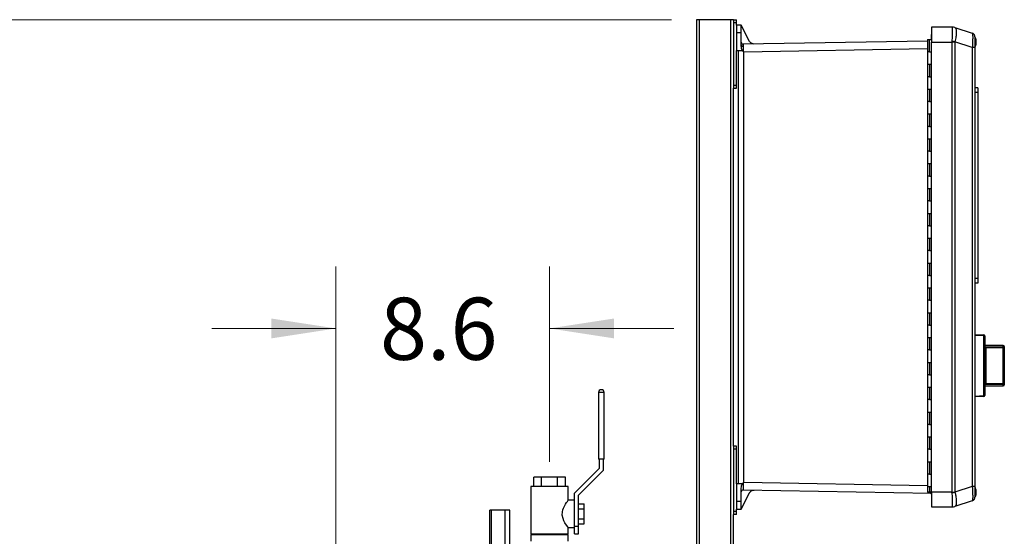
# Model space of a CAD drawing. Units: inches. Extents: x 0.4 to 10.6, y 0.4 to 8.1.
# Drawn here: x 2.3 to 4.2, y 3.7 to 4.7 of the extents above; entities that cross this region are included whole.
import ezdxf

# ---------------------------------------------------------------- set-up
doc = ezdxf.new("R2010")
doc.units = ezdxf.units.IN
doc.header["$MEASUREMENT"] = 0
doc.styles.add('SLDTEXTSTYLE0', font='TXT', dxfattribs={"width": 0.75})
doc.dimstyles.new('SLDDIMSTYLE2', dxfattribs={"dimtxt": 0.125, "dimasz": 0.13, "dimexe": 0, "dimexo": 0.0625, "dimgap": 0.03125, "dimtad": 0, "dimtih": 1, "dimtoh": 1, "dimdec": 1, "dimlfac": 20, "dimrnd": 1e-09, "dimzin": 12, "dimdsep": 46, "dimtxsty": 'SLDTEXTSTYLE0', "dimsah": 1, "dimcen": 0.09, "dimadec": 0, "dimazin": 3, "dimtfac": 1, "dimtdec": 1, "dimtmove": 0, "dimatfit": 0, "dimfxl": 0, "dimfrac": 2, "dimtolj": 1, "dimtzin": 12, "dimarcsym": 0})
doc.dimstyles.new('SLDDIMSTYLE4', dxfattribs={"dimtxt": 0.125, "dimasz": 0.13, "dimexe": 0, "dimexo": 0.0625, "dimgap": 0.03125, "dimtad": 0, "dimtih": 1, "dimtoh": 1, "dimdec": 1, "dimlfac": 20, "dimrnd": 1e-09, "dimzin": 12, "dimdsep": 46, "dimtxsty": 'SLDTEXTSTYLE0', "dimsah": 1, "dimcen": 0.09, "dimadec": 0, "dimazin": 3, "dimtfac": 1, "dimtdec": 1, "dimtofl": 0, "dimtmove": 0, "dimatfit": 3, "dimfxl": 0, "dimfrac": 2, "dimtolj": 1, "dimtzin": 12, "dimarcsym": 0})

# ---------------------------------------------------------------- blocks, each defined once
blk = doc.blocks.new('_D_9')
at = {"color": 7, "linetype": 'Continuous', "lineweight": 18}
for p, q in [((2.8918, 3.5334), (2.8918, 4.2255)), ((3.3219, 3.8322), (3.3219, 4.2255)), ((2.8918, 4.1005), (2.6418, 4.1005)), ((3.3219, 4.1005), (3.5719, 4.1005))]:
    blk.add_line(p, q, dxfattribs=at)
for points in [[(2.8918, 4.1005), (2.7618, 4.1205), (2.7618, 4.0805)], [(3.3219, 4.1005), (3.4519, 4.0805), (3.4519, 4.1205)]]:
    blk.add_solid(points, dxfattribs=at)
at = {"color": 7, "linetype": 'Continuous', "lineweight": 18, "insert": (2.9805, 4.1624), "char_height": 0.125, "attachment_point": 1, "style": 'SLDTEXTSTYLE0'}
blk.add_mtext('8.6', dxfattribs=at)
blk = doc.blocks.new('_D_10')
at = {"color": 7, "linetype": 'Continuous', "lineweight": 18}
for p, q in [((3.5675, 4.722), (1.7481, 4.722)), ((1.8731, 4.722), (1.8731, 3.5384)), ((1.8731, 2.1563), (1.8731, 3.3399)), ((3.4025, 2.1563), (1.7481, 2.1563))]:
    blk.add_line(p, q, dxfattribs=at)
for points in [[(1.8731, 4.722), (1.8531, 4.592), (1.8931, 4.592)], [(1.8731, 2.1563), (1.8931, 2.2863), (1.8531, 2.2863)]]:
    blk.add_solid(points, dxfattribs=at)
at = {"color": 7, "linetype": 'Continuous', "lineweight": 18, "insert": (1.7114, 3.5011), "char_height": 0.125, "attachment_point": 1, "style": 'SLDTEXTSTYLE0'}
blk.add_mtext('51.3', dxfattribs=at)

msp = doc.modelspace()

# ---------------------------------------------------------------- linework, layer by layer
at = {"color": 7, "linetype": 'Continuous', "lineweight": 25}
for p, q in [((3.6175, 4.722), (3.6175, 2.8713)), ((3.6238, 4.722), (3.6175, 4.722)), ((3.6863, 4.722), (3.6238, 4.722)), ((3.6925, 4.722), (3.6863, 4.722)), ((3.6925, 4.722), (3.6985, 4.722)), ((3.6925, 4.722), (3.6925, 4.7161)), ((3.6985, 4.7161), (3.6985, 4.722)), ((3.6925, 4.7161), (3.6985, 4.7161)), ((3.6925, 4.7161), (3.6925, 4.5901)), ((3.6985, 4.7112), (3.6985, 4.7161)), ((3.7079, 4.7112), (3.6985, 4.7112)), ((3.7248, 4.6783), (3.7079, 4.7112)), ((4.0911, 4.707), (4.0911, 4.6771)), ((4.1321, 4.707), (4.0911, 4.707)), ((4.1321, 4.707), (4.1321, 4.707)), ((4.1382, 4.7061), (4.1381, 4.7061)), ((4.1382, 4.7061), (4.1731, 4.6947)), ((3.6985, 4.6954), (3.6985, 4.66)), ((3.7079, 4.6954), (3.6985, 4.6954)), ((3.7079, 4.6688), (3.7079, 4.6954)), ((4.0828, 4.6791), (3.7119, 4.6726)), ((4.0828, 4.6822), (4.0828, 4.6572)), ((4.0828, 4.6822), (4.087, 4.6822)), ((4.087, 4.6572), (4.087, 4.6822)), ((4.087, 4.6822), (4.0911, 4.6822)), ((4.0902, 4.692), (4.0902, 4.6822)), ((4.0902, 4.692), (4.0911, 4.692)), ((4.1795, 4.6678), (4.1795, 4.6864)), ((3.6985, 4.5901), (3.6985, 4.66)), ((3.6985, 4.66), (3.7104, 4.66)), ((3.7014, 4.66), (3.7014, 3.788)), ((3.7109, 4.66), (3.7104, 4.66)), ((3.7119, 4.6582), (3.7109, 4.66)), ((4.0911, 4.6771), (4.1321, 4.6771)), ((4.0911, 3.7712), (4.0911, 4.6771)), ((4.1321, 4.6786), (4.1321, 4.6771)), ((4.1321, 4.6771), (4.1321, 3.7712)), ((4.1381, 4.6771), (4.1321, 4.6771)), ((4.1381, 4.6771), (4.1382, 4.6776)), ((4.1381, 4.6771), (4.1381, 3.7712)), ((4.1731, 4.6663), (4.1382, 4.6776)), ((4.1731, 4.6663), (4.1731, 3.7821)), ((4.1785, 4.6663), (4.1731, 4.6663)), ((4.1785, 4.6663), (4.1785, 3.7821)), ((3.7119, 4.6582), (3.713, 4.6569)), ((3.713, 3.7911), (3.713, 4.6569)), ((4.0828, 4.6572), (4.0828, 4.6322)), ((4.087, 4.6572), (4.0828, 4.6572)), ((4.087, 4.6572), (4.0911, 4.6572)), ((4.0828, 4.6322), (4.0828, 4.6072)), ((4.0828, 4.6322), (4.087, 4.6322)), ((4.087, 4.6322), (4.087, 4.6072)), ((4.087, 4.6322), (4.0911, 4.6322)), ((4.0828, 4.6072), (4.0828, 4.5822)), ((4.087, 4.6072), (4.0828, 4.6072)), ((4.087, 4.6072), (4.0911, 4.6072)), ((3.6925, 4.5901), (3.6985, 4.5901)), ((3.6925, 4.5901), (3.6925, 4.5842)), ((3.6925, 4.5842), (3.6985, 4.5842)), ((3.6925, 3.8637), (3.6925, 4.5842)), ((3.6985, 4.5842), (3.6985, 4.5901)), ((4.0828, 4.5822), (4.0828, 4.5572)), ((4.0828, 4.5822), (4.087, 4.5822)), ((4.087, 4.5822), (4.087, 4.5572)), ((4.087, 4.5822), (4.0911, 4.5822)), ((4.1844, 4.5851), (4.1785, 4.5851)), ((4.1844, 4.5851), (4.1844, 4.5753)), ((4.1844, 4.5753), (4.1785, 4.5753)), ((4.1844, 4.5753), (4.1844, 4.2013)), ((4.0828, 4.5572), (4.0828, 4.5322)), ((4.087, 4.5572), (4.0828, 4.5572)), ((4.087, 4.5572), (4.0911, 4.5572)), ((4.0828, 4.5322), (4.0828, 4.5072)), ((4.0828, 4.5322), (4.087, 4.5322)), ((4.087, 4.5322), (4.087, 4.5072)), ((4.087, 4.5322), (4.0911, 4.5322)), ((4.0828, 4.5072), (4.0828, 4.4822)), ((4.087, 4.5072), (4.0828, 4.5072)), ((4.087, 4.5072), (4.0911, 4.5072)), ((4.0828, 4.4822), (4.0828, 4.4572)), ((4.0828, 4.4822), (4.087, 4.4822)), ((4.087, 4.4822), (4.087, 4.4572)), ((4.087, 4.4822), (4.0911, 4.4822)), ((4.0828, 4.4572), (4.0828, 4.4322)), ((4.087, 4.4572), (4.0828, 4.4572)), ((4.087, 4.4572), (4.0911, 4.4572)), ((4.0828, 4.4322), (4.0828, 4.4072)), ((4.0828, 4.4322), (4.087, 4.4322)), ((4.087, 4.4322), (4.087, 4.4072)), ((4.087, 4.4322), (4.0911, 4.4322)), ((4.0828, 4.4072), (4.0828, 4.3822)), ((4.087, 4.4072), (4.0828, 4.4072)), ((4.087, 4.4072), (4.0911, 4.4072)), ((4.0828, 4.3822), (4.0828, 4.3572)), ((4.0828, 4.3822), (4.087, 4.3822)), ((4.087, 4.3822), (4.087, 4.3572)), ((4.087, 4.3822), (4.0911, 4.3822)), ((4.0828, 4.3572), (4.0828, 4.3322)), ((4.087, 4.3572), (4.0828, 4.3572)), ((4.087, 4.3572), (4.0911, 4.3572)), ((4.0828, 4.3322), (4.0828, 4.3072)), ((4.0828, 4.3322), (4.087, 4.3322)), ((4.087, 4.3322), (4.087, 4.3072)), ((4.087, 4.3322), (4.0911, 4.3322)), ((4.0828, 4.3072), (4.0828, 4.2822)), ((4.087, 4.3072), (4.0828, 4.3072)), ((4.087, 4.3072), (4.0911, 4.3072)), ((4.0828, 4.2822), (4.0828, 4.2572)), ((4.0828, 4.2822), (4.087, 4.2822)), ((4.087, 4.2822), (4.087, 4.2572)), ((4.087, 4.2822), (4.0911, 4.2822)), ((4.0828, 4.2572), (4.0828, 4.2322)), ((4.087, 4.2572), (4.0828, 4.2572)), ((4.087, 4.2572), (4.0911, 4.2572)), ((4.0828, 4.2322), (4.0828, 4.2072)), ((4.0828, 4.2322), (4.087, 4.2322)), ((4.087, 4.2322), (4.087, 4.2072)), ((4.087, 4.2322), (4.0911, 4.2322)), ((4.0828, 4.2072), (4.0828, 4.1822)), ((4.087, 4.2072), (4.0828, 4.2072)), ((4.087, 4.2072), (4.0911, 4.2072)), ((4.1844, 4.2013), (4.1785, 4.2013)), ((4.1844, 4.1914), (4.1785, 4.1914)), ((4.1844, 4.2013), (4.1844, 4.1914)), ((4.0828, 4.1822), (4.0828, 4.1572)), ((4.0828, 4.1822), (4.087, 4.1822)), ((4.087, 4.1822), (4.087, 4.1572)), ((4.087, 4.1822), (4.0911, 4.1822)), ((4.0828, 4.1572), (4.0828, 4.1322)), ((4.087, 4.1572), (4.0828, 4.1572)), ((4.087, 4.1572), (4.0911, 4.1572)), ((4.0828, 4.1322), (4.0828, 4.1072)), ((4.0828, 4.1322), (4.087, 4.1322)), ((4.087, 4.1322), (4.087, 4.1072)), ((4.087, 4.1322), (4.0911, 4.1322)), ((4.0828, 4.1072), (4.0828, 4.0822)), ((4.087, 4.1072), (4.0828, 4.1072)), ((4.087, 4.1072), (4.0911, 4.1072)), ((4.1785, 4.0886), (4.1963, 4.0876)), ((4.1963, 4.0857), (4.1785, 4.0866)), ((4.1963, 3.9655), (4.1963, 4.0857)), ((4.1982, 4.0857), (4.1963, 4.0857)), ((4.1982, 4.0857), (4.1982, 3.9655)), ((4.0828, 4.0822), (4.0828, 4.0572)), ((4.0828, 4.0822), (4.087, 4.0822)), ((4.087, 4.0822), (4.087, 4.0572)), ((4.087, 4.0822), (4.0911, 4.0822)), ((4.1982, 4.0793), (4.1982, 4.0793)), ((4.1982, 4.0793), (4.1982, 4.0696)), ((4.1982, 4.0696), (4.1982, 4.0696)), ((4.2356, 4.0659), (4.1982, 4.0659)), ((4.1982, 4.0659), (4.1982, 4.0634)), ((4.0828, 4.0572), (4.0828, 4.0322)), ((4.087, 4.0572), (4.0828, 4.0572)), ((4.087, 4.0572), (4.0911, 4.0572)), ((4.1982, 4.0634), (4.1982, 4.0407)), ((4.2002, 4.0636), (4.2002, 4.0617)), ((4.2002, 4.0636), (4.2356, 4.0636)), ((4.2002, 4.0617), (4.2002, 3.9894)), ((4.2356, 4.0617), (4.2002, 4.0617)), ((4.2356, 4.0636), (4.2356, 4.0617)), ((4.2356, 3.9894), (4.2356, 4.0617)), ((4.2376, 4.0617), (4.2356, 4.0617)), ((4.2376, 4.0639), (4.2376, 4.0617)), ((4.2376, 4.0624), (4.2376, 4.0624)), ((4.2376, 4.0624), (4.2376, 4.0529)), ((4.2376, 4.0617), (4.2376, 3.9894)), ((4.2376, 4.0529), (4.2376, 4.0529)), ((4.0828, 4.0322), (4.0828, 4.0072)), ((4.0828, 4.0322), (4.087, 4.0322)), ((4.087, 4.0322), (4.087, 4.0072)), ((4.087, 4.0322), (4.0911, 4.0322)), ((4.1982, 4.04), (4.1982, 4.04)), ((4.1982, 4.0366), (4.1982, 4.0366)), ((4.1982, 4.0334), (4.1982, 4.0334)), ((4.1982, 4.0327), (4.1982, 4.0317)), ((4.1982, 4.031), (4.1982, 4.031)), ((4.1982, 4.0257), (4.1982, 4.0257)), ((4.0828, 4.0072), (4.0828, 3.9822)), ((4.087, 4.0072), (4.0828, 4.0072)), ((4.087, 4.0072), (4.0911, 4.0072)), ((4.1982, 4.0203), (4.1982, 4.0203)), ((4.1982, 4.0196), (4.1982, 3.9877)), ((4.1982, 3.9877), (4.1982, 3.9852)), ((4.1982, 3.9852), (4.2356, 3.9852)), ((4.2002, 3.9894), (4.2002, 3.9875)), ((4.2002, 3.9894), (4.2356, 3.9894)), ((4.2356, 3.9875), (4.2002, 3.9875)), ((4.2356, 3.9894), (4.2376, 3.9894)), ((4.2356, 3.9894), (4.2356, 3.9875)), ((4.2376, 3.9894), (4.2376, 3.9872)), ((3.4204, 3.9715), (3.4204, 3.8372)), ((3.4318, 3.9715), (3.4204, 3.9715)), ((3.4319, 3.9715), (3.4318, 3.9715)), ((3.4319, 3.8372), (3.4319, 3.9715)), ((4.0828, 3.9822), (4.0828, 3.9572)), ((4.0828, 3.9822), (4.087, 3.9822)), ((4.087, 3.9822), (4.087, 3.9572)), ((4.087, 3.9822), (4.0911, 3.9822)), ((4.1785, 3.9645), (4.1963, 3.9655)), ((4.1982, 3.9655), (4.1963, 3.9655)), ((4.0828, 3.9572), (4.0828, 3.9322)), ((4.087, 3.9572), (4.0828, 3.9572)), ((4.087, 3.9572), (4.0911, 3.9572)), ((4.1963, 3.9635), (4.1785, 3.9626)), ((4.0828, 3.9322), (4.0828, 3.9072)), ((4.0828, 3.9322), (4.087, 3.9322)), ((4.087, 3.9322), (4.087, 3.9072)), ((4.087, 3.9322), (4.0911, 3.9322)), ((4.0828, 3.9072), (4.0828, 3.8822)), ((4.087, 3.9072), (4.0828, 3.9072)), ((4.087, 3.9072), (4.0911, 3.9072)), ((4.0828, 3.8822), (4.0828, 3.8572)), ((4.0828, 3.8822), (4.087, 3.8822)), ((4.087, 3.8822), (4.087, 3.8572)), ((4.087, 3.8822), (4.0911, 3.8822)), ((3.6985, 3.8637), (3.6925, 3.8637)), ((3.6925, 3.8637), (3.6925, 3.8578)), ((3.6985, 3.8578), (3.6925, 3.8578)), ((3.6925, 3.8578), (3.6925, 3.7319)), ((3.6985, 3.8578), (3.6985, 3.8637)), ((3.6985, 3.788), (3.6985, 3.8578)), ((4.0828, 3.8572), (4.0828, 3.8322)), ((4.087, 3.8572), (4.0828, 3.8572)), ((4.087, 3.8572), (4.0911, 3.8572)), ((3.4319, 3.8372), (3.4204, 3.8372)), ((3.4219, 3.8372), (3.4219, 3.8187)), ((3.4304, 3.8152), (3.4304, 3.8372)), ((4.0828, 3.8322), (4.0828, 3.8072)), ((4.0828, 3.8322), (4.087, 3.8322)), ((4.087, 3.8322), (4.087, 3.8072)), ((4.087, 3.8322), (4.0911, 3.8322)), ((3.4219, 3.8187), (3.3719, 3.7687)), ((3.3804, 3.7652), (3.4304, 3.8152)), ((4.0828, 3.8072), (4.0828, 3.7822)), ((4.087, 3.8072), (4.0828, 3.8072)), ((4.087, 3.8072), (4.0911, 3.8072)), ((3.29, 3.7822), (3.29, 3.801)), ((3.306, 3.801), (3.29, 3.801)), ((3.306, 3.7822), (3.306, 3.801)), ((3.3379, 3.801), (3.306, 3.801)), ((3.3539, 3.801), (3.3379, 3.801)), ((3.3379, 3.7822), (3.3379, 3.801)), ((3.3539, 3.7822), (3.3539, 3.801)), ((3.7104, 3.788), (3.6985, 3.788)), ((3.6985, 3.788), (3.6985, 3.7525)), ((3.7104, 3.788), (3.7109, 3.788)), ((3.7109, 3.788), (3.7119, 3.7898)), ((3.713, 3.7911), (3.7119, 3.7898)), ((3.2844, 3.7822), (3.2844, 3.6872)), ((3.3594, 3.7822), (3.2844, 3.7822)), ((3.3594, 3.7547), (3.3594, 3.7822)), ((3.3719, 3.7461), (3.3719, 3.7687)), ((3.7079, 3.7525), (3.7079, 3.7792)), ((3.7079, 3.7368), (3.7248, 3.7696)), ((3.7119, 3.7753), (4.0911, 3.7687)), ((4.0828, 3.7822), (4.0828, 3.7712)), ((4.0828, 3.7822), (4.087, 3.7822)), ((4.087, 3.7712), (4.0828, 3.7712)), ((4.087, 3.7822), (4.087, 3.7712)), ((4.087, 3.7822), (4.0911, 3.7822)), ((4.0911, 3.7712), (4.087, 3.7712)), ((4.0911, 3.7667), (4.0907, 3.7676)), ((4.1321, 3.7712), (4.0911, 3.7712)), ((4.0911, 3.7712), (4.0911, 3.7413)), ((4.1321, 3.7712), (4.1381, 3.7712)), ((4.1321, 3.7698), (4.1321, 3.7712)), ((4.1382, 3.7707), (4.1381, 3.7712)), ((4.1731, 3.7821), (4.1382, 3.7707)), ((4.1785, 3.7821), (4.1731, 3.7821)), ((4.1795, 3.7616), (4.1795, 3.7802)), ((3.3719, 3.7547), (3.3594, 3.7547)), ((3.3804, 3.7022), (3.3804, 3.7652)), ((3.3804, 3.7472), (3.3919, 3.7472)), ((3.3919, 3.7372), (3.3919, 3.7472)), ((3.6985, 3.7525), (3.7079, 3.7525)), ((4.1731, 3.7536), (4.1382, 3.7423)), ((3.2014, 2.647), (3.2014, 3.735)), ((3.2051, 3.735), (3.2014, 3.735)), ((3.2326, 3.735), (3.2051, 3.735)), ((3.242, 3.735), (3.2326, 3.735)), ((3.242, 3.6422), (3.242, 3.735)), ((3.3719, 3.7084), (3.3719, 3.7461)), ((3.3804, 3.7372), (3.3919, 3.7372)), ((3.3919, 3.7172), (3.3919, 3.7372)), ((3.6985, 3.7319), (3.6925, 3.7319)), ((3.6925, 3.7319), (3.6925, 3.7259)), ((3.6985, 3.7319), (3.6985, 3.7368)), ((3.6985, 3.7368), (3.7079, 3.7368)), ((3.6985, 3.7259), (3.6985, 3.7319)), ((4.0911, 3.7413), (4.1321, 3.7413)), ((4.1321, 3.7413), (4.1321, 3.7413)), ((4.1381, 3.7423), (4.1382, 3.7423)), ((3.3719, 3.7022), (3.3719, 3.7084)), ((3.3804, 3.7172), (3.3919, 3.7172)), ((3.3804, 3.7072), (3.3919, 3.7072)), ((3.3919, 3.7072), (3.3919, 3.7172)), ((3.6985, 3.7259), (3.6925, 3.7259)), ((3.6925, 2.8713), (3.6925, 3.7259)), ((3.3594, 3.6872), (3.3594, 3.6997)), ((3.3594, 3.6997), (3.3719, 3.6997)), ((3.3719, 3.6872), (3.3719, 3.7022)), ((3.3719, 3.7022), (3.3804, 3.7022)), ((3.3804, 3.6872), (3.3804, 3.7022)), ((3.2844, 3.6872), (3.3594, 3.6872)), ((3.2844, 3.6857), (3.2844, 3.6722)), ((3.2844, 3.6857), (3.3594, 3.6857)), ((3.29, 3.6857), (3.29, 3.6872)), ((3.306, 3.6857), (3.306, 3.6872)), ((3.3379, 3.6857), (3.3379, 3.6872)), ((3.3539, 3.6857), (3.3539, 3.6872)), ((3.3594, 3.6722), (3.3594, 3.6857)), ((3.3719, 3.6872), (3.3804, 3.6872))]:
    msp.add_line(p, q, dxfattribs=at)
at = {"color": 1, "linetype": 'Continuous', "lineweight": 25}
for p, q in [((3.6238, 2.8713), (3.6238, 4.722)), ((3.6863, 4.722), (3.6863, 2.8713)), ((4.0828, 4.6634), (3.713, 4.6569)), ((4.2356, 4.0636), (4.2356, 4.0659)), ((4.2356, 3.9852), (4.2356, 3.9875)), ((3.713, 3.7911), (4.0828, 3.7846)), ((4.0911, 3.7676), (4.0907, 3.7676)), ((3.2051, 2.647), (3.2051, 3.735)), ((3.2326, 2.647), (3.2326, 3.735))]:
    msp.add_line(p, q, dxfattribs=at)
at = {"color": 7, "linetype": 'Continuous', "lineweight": 25, "flags": 128}
msp.add_lwpolyline([(3.3594, 3.6997), (3.3592, 3.7), (3.3586, 3.7009), (3.3563, 3.7042), (3.353, 3.7095), (3.3509, 3.7134), (3.3491, 3.718), (3.3476, 3.7246), (3.3478, 3.7316), (3.3487, 3.7353), (3.3499, 3.7388), (3.3519, 3.743), (3.3541, 3.7468), (3.356, 3.7499), (3.3578, 3.7524), (3.3587, 3.7537), (3.3593, 3.7545), (3.3594, 3.7547), (3.3594, 3.7547)], dxfattribs=at)
at = {"color": 7, "linetype": 'Continuous', "lineweight": 25}
for centre, radius, start, end in [((4.1322, 4.6878), 0.0192, 72.0043, 90.4094), ((4.1321, 4.6874), 0.0197, 72, 90), ((4.1706, 4.6873), 0.00787, 44.2833, 72), ((4.1706, 4.6873), 0.00787, 0, 23.6365), ((4.1797, 4.6853), 0.0012, 100.2378, 180), ((3.7118, 4.6766), 0.00394, 180, 271), ((3.7114, 4.6715), 0.00355, 191.6971, 279.1019), ((4.0741, 4.2837), 0.3991, 80.765, 81.6487), ((4.1797, 4.669), 0.0012, 180, 259.7622), ((4.1869, 4.0866), 0.00947, 354.0433, 5.9567), ((4.1962, 4.0857), 0.00197, 0, 87), ((4.1982, 4.0659), 0.0000197, 0, 90), ((4.2356, 4.0639), 0.00197, 0, 90), ((4.2357, 4.0617), 0.00191, 1.7377, 91.6382), ((4.1982, 3.9852), 0.0000197, 270, 0), ((4.2357, 3.9895), 0.00191, 268.3618, 358.2623), ((4.2356, 3.9872), 0.00197, 270, 0), ((3.4262, 3.9715), 0.00575, 0, 180), ((4.1869, 3.9645), 0.00947, 354.0433, 5.9567), ((4.1962, 3.9655), 0.00197, 273, 0), ((3.7118, 3.7714), 0.00394, 89, 180), ((4.0741, 4.1646), 0.3991, 278.3513, 279.235), ((4.1797, 3.779), 0.0012, 100.2378, 180), ((4.1706, 3.7611), 0.00787, 288, 318.8147), ((4.1706, 3.7611), 0.00787, 338.8912, 0), ((4.1797, 3.7628), 0.0012, 180, 259.7622), ((4.1322, 3.7606), 0.0192, 269.5906, 287.9957), ((4.1321, 3.761), 0.0197, 270, 288)]:
    msp.add_arc(centre, radius, start, end, dxfattribs=at)
for points, knots in [([(3.6985, 4.7112), (3.6985, 4.7111), (3.6985, 4.7109), (3.6985, 4.7095), (3.6985, 4.7072), (3.6985, 4.7042), (3.6985, 4.7005), (3.6985, 4.6974), (3.6985, 4.6954)], [0, 0, 0, 0, 0.1551065, 0.2903127, 0.5001872, 0.6305502, 0.7574915, 1, 1, 1, 1]), ([(3.7079, 4.6954), (3.7079, 4.6974), (3.7079, 4.7005), (3.7079, 4.7042), (3.7079, 4.7072), (3.7079, 4.7095), (3.7079, 4.7109), (3.7079, 4.7111), (3.7079, 4.7112)], [0, 0, 0, 0, 0.242507, 0.369449, 0.499813, 0.709685, 0.844892, 1, 1, 1, 1]), ([(4.1321, 4.707), (4.1322, 4.7068), (4.1324, 4.7065), (4.1325, 4.7047), (4.1327, 4.7021), (4.1327, 4.6984), (4.1327, 4.694), (4.1325, 4.6891), (4.1324, 4.6839), (4.1322, 4.6804), (4.1321, 4.6786)], [0, 0, 0, 0, 0.122924, 0.241312, 0.371465, 0.5, 0.628538, 0.758688, 0.877078, 1, 1, 1, 1]), ([(4.1382, 4.7061), (4.1385, 4.7059), (4.139, 4.7057), (4.1397, 4.7048), (4.1403, 4.7033), (4.1408, 4.7008), (4.1409, 4.6975), (4.1408, 4.6942), (4.1406, 4.6911), (4.1401, 4.6873), (4.1394, 4.6828), (4.1386, 4.6794), (4.1382, 4.6776)], [0, 0, 0, 0, 0.0824834, 0.1629466, 0.2413939, 0.3714925, 0.499979, 0.5855283, 0.671794, 0.7587835, 0.8771253, 1, 1, 1, 1]), ([(4.1731, 4.6947), (4.1732, 4.6946), (4.1734, 4.6943), (4.1736, 4.6929), (4.1738, 4.6914), (4.1739, 4.6894), (4.1739, 4.6864), (4.1739, 4.682), (4.1737, 4.677), (4.1734, 4.6717), (4.1732, 4.6681), (4.1731, 4.6663)], [0, 0, 0, 0, 0.124229, 0.24288, 0.308039, 0.372611, 0.500082, 0.627555, 0.75712, 0.875773, 1, 1, 1, 1]), ([(4.1781, 4.6896), (4.1779, 4.6902), (4.1774, 4.6914), (4.1763, 4.6927), (4.1749, 4.6937), (4.1739, 4.694), (4.1734, 4.6941)], [0, 0, 0, 0, 0.250971, 0.504426, 0.755432, 1, 1, 1, 1]), ([(4.1785, 4.6873), (4.1785, 4.6872), (4.1785, 4.6871), (4.1785, 4.6859), (4.1785, 4.684), (4.1785, 4.6813), (4.1785, 4.678), (4.1785, 4.6743), (4.1785, 4.6703), (4.1785, 4.6676), (4.1785, 4.6663)], [0, 0, 0, 0, 0.119986, 0.244295, 0.37145, 0.5, 0.62855, 0.755705, 0.880014, 1, 1, 1, 1]), ([(4.1795, 4.6679), (4.1796, 4.6682), (4.1801, 4.6697), (4.1807, 4.6727), (4.1811, 4.677), (4.1807, 4.6813), (4.1802, 4.6844), (4.1796, 4.686), (4.1795, 4.6863)], [0, 0, 0, 0, 0.042655, 0.265171, 0.492045, 0.723435, 0.959714, 1, 1, 1, 1]), ([(3.7104, 4.66), (3.7097, 4.6614), (3.7084, 4.6642), (3.7081, 4.6673), (3.7079, 4.6688)], [0, 0, 0, 0, 0.499061, 1, 1, 1, 1]), ([(3.7119, 4.6726), (3.7119, 4.6726), (3.7119, 4.6724), (3.7119, 4.6712), (3.7119, 4.6693), (3.7119, 4.668)], [0, 0, 0, 0, 0.260839, 0.514819, 1, 1, 1, 1]), ([(3.7119, 4.668), (3.7119, 4.6666), (3.7119, 4.6637), (3.7119, 4.66), (3.7119, 4.6582)], [0, 0, 0, 0, 0.489204, 1, 1, 1, 1]), ([(3.7335, 4.673), (3.7327, 4.6731), (3.7309, 4.6732), (3.7284, 4.6744), (3.7262, 4.6761), (3.7252, 4.6776), (3.7248, 4.6783)], [0, 0, 0, 0, 0.245148, 0.499844, 0.754628, 1, 1, 1, 1]), ([(4.1982, 4.0634), (4.1984, 4.0634), (4.199, 4.0636), (4.1997, 4.0636), (4.2002, 4.0636)], [0, 0, 0, 0, 0.391425, 1, 1, 1, 1]), ([(4.2002, 4.0617), (4.2, 4.0617), (4.1995, 4.0617), (4.199, 4.0615), (4.1985, 4.0611), (4.1982, 4.0606), (4.1982, 4.0603), (4.1982, 4.0601)], [0, 0, 0, 0, 0.177006, 0.36033, 0.558354, 0.780631, 1, 1, 1, 1]), ([(4.1982, 3.991), (4.1982, 3.9909), (4.1982, 3.9905), (4.1985, 3.99), (4.199, 3.9897), (4.1995, 3.9894), (4.2, 3.9894), (4.2002, 3.9894)], [0, 0, 0, 0, 0.219369, 0.441646, 0.63967, 0.822994, 1, 1, 1, 1]), ([(4.2002, 3.9875), (4.1997, 3.9876), (4.199, 3.9876), (4.1984, 3.9877), (4.1982, 3.9877)], [0, 0, 0, 0, 0.608575, 1, 1, 1, 1]), ([(3.7079, 3.7792), (3.7081, 3.7807), (3.7084, 3.7838), (3.7097, 3.7866), (3.7104, 3.788)], [0, 0, 0, 0, 0.498281, 1, 1, 1, 1]), ([(3.7119, 3.7898), (3.7119, 3.7878), (3.7119, 3.784), (3.7119, 3.7793), (3.7119, 3.776), (3.7119, 3.7756), (3.7119, 3.7753)], [0, 0, 0, 0, 0.255349, 0.499995, 0.7432, 1, 1, 1, 1]), ([(3.7248, 3.7696), (3.7253, 3.7704), (3.7262, 3.7719), (3.7284, 3.7737), (3.731, 3.7748), (3.7328, 3.7749), (3.7337, 3.7749)], [0, 0, 0, 0, 0.2452188, 0.5001563, 0.755006, 1, 1, 1, 1]), ([(4.0907, 3.7676), (4.0906, 3.7677), (4.0905, 3.7681), (4.0903, 3.7684), (4.0902, 3.7687), (4.0902, 3.7687), (4.0902, 3.7687)], [0, 0, 0, 0, 0.254612, 0.512513, 0.763311, 1, 1, 1, 1]), ([(4.1321, 3.7698), (4.1322, 3.768), (4.1324, 3.7645), (4.1325, 3.7592), (4.1327, 3.7544), (4.1327, 3.7499), (4.1327, 3.7463), (4.1325, 3.7436), (4.1324, 3.7419), (4.1322, 3.7415), (4.1321, 3.7413)], [0, 0, 0, 0, 0.1229235, 0.2413123, 0.3714645, 0.5, 0.6285375, 0.7586877, 0.8770776, 1, 1, 1, 1]), ([(4.1382, 3.7707), (4.1385, 3.7696), (4.139, 3.7672), (4.1397, 3.7639), (4.1403, 3.7599), (4.1408, 3.7556), (4.1409, 3.7517), (4.1408, 3.7488), (4.1406, 3.7466), (4.1401, 3.7446), (4.1394, 3.743), (4.1386, 3.7425), (4.1382, 3.7423)], [0, 0, 0, 0, 0.082483, 0.162947, 0.241394, 0.371493, 0.499979, 0.585528, 0.671794, 0.758783, 0.877125, 1, 1, 1, 1]), ([(4.1785, 3.7821), (4.1785, 3.7807), (4.1785, 3.778), (4.1785, 3.7741), (4.1785, 3.7703), (4.1785, 3.767), (4.1785, 3.7643), (4.1785, 3.7624), (4.1785, 3.7613), (4.1785, 3.7612), (4.1785, 3.7611)], [0, 0, 0, 0, 0.119986, 0.244295, 0.37145, 0.5, 0.62855, 0.755705, 0.880014, 1, 1, 1, 1]), ([(4.1795, 3.7617), (4.1796, 3.7619), (4.1801, 3.7634), (4.1807, 3.7665), (4.1811, 3.7707), (4.1807, 3.775), (4.1802, 3.7782), (4.1796, 3.7798), (4.1795, 3.78)], [0, 0, 0, 0, 0.042655, 0.265171, 0.492045, 0.723435, 0.959714, 1, 1, 1, 1]), ([(3.6985, 3.7525), (3.6985, 3.7505), (3.6985, 3.7475), (3.6985, 3.7438), (3.6985, 3.7408), (3.6985, 3.7385), (3.6985, 3.737), (3.6985, 3.7369), (3.6985, 3.7368)], [0, 0, 0, 0, 0.2425069, 0.3694486, 0.4998128, 0.7096849, 0.8448917, 1, 1, 1, 1]), ([(3.7079, 3.7368), (3.7079, 3.7369), (3.7079, 3.737), (3.7079, 3.7385), (3.7079, 3.7408), (3.7079, 3.7438), (3.7079, 3.7475), (3.7079, 3.7505), (3.7079, 3.7525)], [0, 0, 0, 0, 0.155106, 0.290313, 0.500187, 0.63055, 0.757492, 1, 1, 1, 1]), ([(4.1734, 3.7543), (4.1734, 3.7543), (4.1733, 3.7537), (4.1732, 3.7537), (4.1731, 3.7536)], [0, 0, 0, 0, 0.016752, 1, 1, 1, 1]), ([(4.1734, 3.7543), (4.1739, 3.7544), (4.1749, 3.7547), (4.1763, 3.7557), (4.1774, 3.757), (4.1779, 3.7581), (4.1781, 3.7587)], [0, 0, 0, 0, 0.244568, 0.495574, 0.749029, 1, 1, 1, 1])]:
    msp.add_open_spline(points, degree=3, knots=knots, dxfattribs=at)
at = {"color": 1, "linetype": 'Continuous', "lineweight": 25}
msp.add_open_spline([(4.1731, 3.7821), (4.1732, 3.7802), (4.1734, 3.7766), (4.1736, 3.7722), (4.1738, 3.7689), (4.1739, 3.7656), (4.1739, 3.7619), (4.1739, 3.7583), (4.1737, 3.7556), (4.1735, 3.7547), (4.1734, 3.7543)], degree=3, knots=[0, 0, 0, 0, 0.1421938, 0.278004, 0.3525864, 0.4264958, 0.5724012, 0.7183089, 0.8666113, 1, 1, 1, 1], dxfattribs=at)

# ---------------------------------------------------------------- dimensions: what is measured, and where the dimension line sits
at = {"color": 7, "linetype": 'Continuous', "lineweight": 18}
dim = msp.add_linear_dim(base=(1.8731, 4.722), p1=(3.4525, 2.1563), p2=(3.6175, 4.722), angle=90, dimstyle='SLDDIMSTYLE4', dxfattribs=at)
dim.commit()
dim.dimension.update_dxf_attribs({"geometry": '_D_10', "text_midpoint": (1.8731, 3.4391), "dimtype": 160})
dim = msp.add_linear_dim(base=(3.3219, 4.1005), p1=(2.8918, 3.4834), p2=(3.3219, 3.7822), dimstyle='SLDDIMSTYLE2', dxfattribs=at)
dim.commit()
dim.dimension.update_dxf_attribs({"geometry": '_D_9', "text_midpoint": (3.096, 4.1005), "dimtype": 160})

doc.saveas('drawing.dxf')
